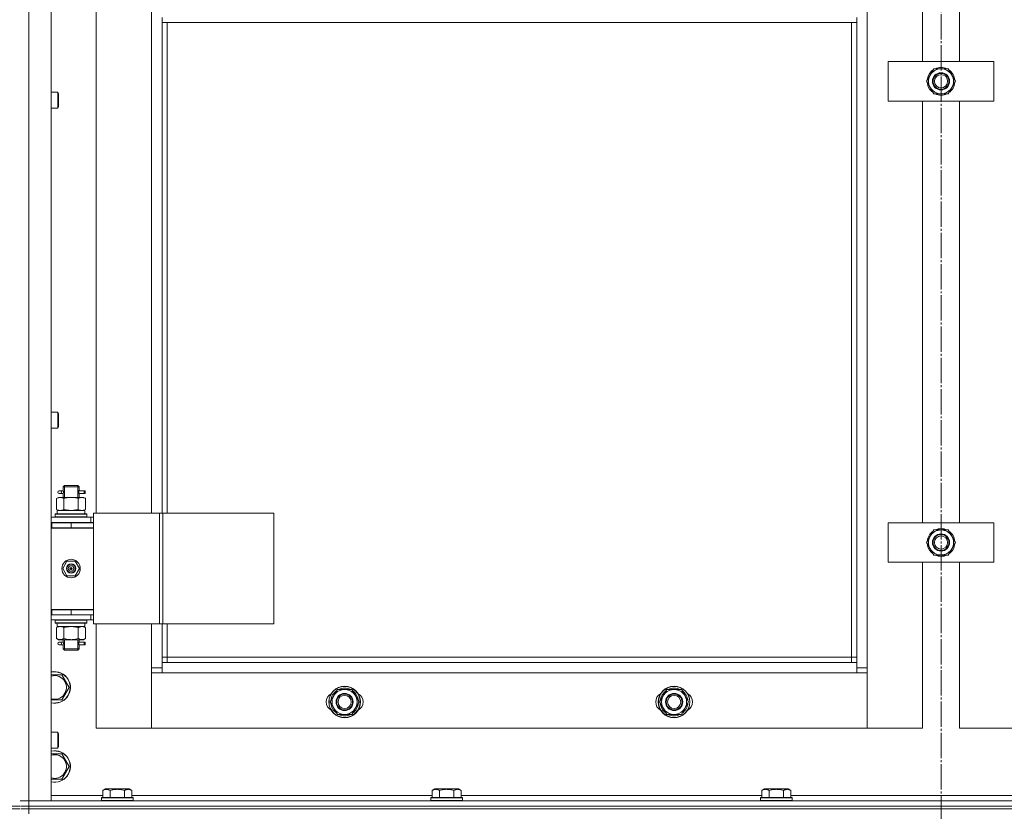
# Model space of a CAD drawing. Units: millimetres. Extents: x 0 to 24327, y -6 to 16800.
# Drawn here: x 7276 to 8023, y 10856 to 11457 of the extents above; entities that cross this region are included whole.
import ezdxf

# ---------------------------------------------------------------- set-up
doc = ezdxf.new("R2010")
doc.units = ezdxf.units.MM
doc.linetypes.add('K5LT_AXLED', pattern=[23.716667, 19.216667, -1.5, 1.5, -1.5])
doc.linetypes.add('K5LT_THIN', pattern=[0])
for name, color, linetype, true_color in [('OSI', 2, 'Continuous', 0xffff00), ('R', 1, 'Continuous', 0xff0000), ('WELDING', 7, 'Continuous', 0xffffff)]:
    doc.layers.add(name, color=color, linetype=linetype, true_color=true_color)

msp = doc.modelspace()

# ---------------------------------------------------------------- linework, layer by layer
at = {"layer": 'OSI', "color": 30, "linetype": 'K5LT_AXLED', "lineweight": 13, "true_color": 0xff8000}
msp.add_line((7974.59, 14425.79), (7974.59, 9985.79), dxfattribs=at)
at = {"layer": 'R', "color": 7, "linetype": 'K5LT_THIN', "lineweight": 13}
for p, q in [((7282.59, 10864.16), (7282.59, 12656.16)), ((7299.59, 10864.16), (7299.59, 12656.16)), ((7918.59, 10965.16), (7918.59, 12555.16)), ((7960.59, 11745.16), (7960.59, 11425.16)), ((7988.59, 11425.16), (7988.59, 11745.16)), ((7333.59, 11082.41), (7333.59, 11718.41)), ((7375.59, 11718.41), (7375.59, 11082.41)), ((7383.59, 11458.66), (7383.59, 11454.66)), ((7910.59, 11454.66), (7383.59, 11454.66)), ((7383.59, 11082.41), (7383.59, 11454.66)), ((7387.59, 11082.41), (7387.59, 11454.66)), ((7906.59, 11454.66), (7906.59, 10973.16)), ((7910.59, 11458.66), (7910.59, 11454.66)), ((7910.59, 11454.66), (7910.59, 10969.16)), ((7934.59, 11425.16), (7934.59, 11395.16)), ((8014.59, 11425.16), (7934.59, 11425.16)), ((8014.59, 11395.16), (8014.59, 11425.16)), ((7966.37, 11414.91), (7963.62, 11410.16)), ((7969.11, 11419.66), (7966.37, 11414.91)), ((7980.08, 11419.66), (7969.11, 11419.66)), ((7985.56, 11410.16), (7980.08, 11419.66)), ((7963.62, 11410.16), (7969.11, 11400.66)), ((7964.14, 11411.18), (7964.21, 11411.18)), ((7964.28, 11409.03), (7964.15, 11409.03)), ((7964.95, 11407.87), (7964.35, 11407.87)), ((7982.82, 11405.41), (7985.56, 11410.16)), ((7299.59, 11401.88), (7304.51, 11401.88)), ((7304.51, 11401.88), (7305.09, 11400.88)), ((7304.51, 11401.88), (7304.51, 11389.88)), ((7305.09, 11400.88), (7305.09, 11390.88)), ((7969.11, 11400.66), (7980.08, 11400.66)), ((7980.08, 11400.66), (7982.82, 11405.41)), ((7934.59, 11395.16), (8014.59, 11395.16)), ((7960.59, 11395.16), (7960.59, 11075.16)), ((7988.59, 11075.16), (7988.59, 11395.16)), ((7299.59, 11389.88), (7304.51, 11389.88)), ((7304.51, 11389.88), (7305.09, 11390.88)), ((7299.59, 11159.02), (7304.51, 11159.02)), ((7304.51, 11159.02), (7305.09, 11158.02)), ((7304.51, 11159.02), (7304.51, 11147.02)), ((7305.09, 11158.02), (7305.09, 11148.02)), ((7299.59, 11147.02), (7304.51, 11147.02)), ((7304.51, 11147.02), (7305.09, 11148.02)), ((7308.59, 11102.41), (7309.59, 11103.41)), ((7314.59, 11102.41), (7308.59, 11102.41)), ((7308.59, 11099.91), (7308.59, 11102.41)), ((7309.54, 11102.41), (7309.54, 11103.36)), ((7309.54, 11094.41), (7309.54, 11102.41)), ((7314.59, 11103.41), (7309.59, 11103.41)), ((7319.59, 11103.41), (7314.59, 11103.41)), ((7320.59, 11102.41), (7314.59, 11102.41)), ((7320.59, 11102.41), (7319.59, 11103.41)), ((7319.65, 11102.41), (7319.65, 11103.36)), ((7319.65, 11094.41), (7319.65, 11102.41)), ((7320.59, 11099.91), (7320.59, 11102.41)), ((7303.62, 11093.57), (7305.09, 11094.41)), ((7303.62, 11093.57), (7303.62, 11085.26)), ((7306.37, 11094.41), (7305.09, 11094.41)), ((7306.89, 11099.41), (7305.59, 11099.41)), ((7306.89, 11097.41), (7305.59, 11097.41)), ((7314.59, 11094.41), (7306.37, 11094.41)), ((7308.7, 11099.41), (7306.89, 11099.41)), ((7308.7, 11097.41), (7306.89, 11097.41)), ((7308.59, 11094.41), (7308.59, 11096.91)), ((7309.11, 11093.57), (7309.11, 11085.26)), ((7322.82, 11094.41), (7314.59, 11094.41)), ((7320.08, 11093.57), (7320.08, 11085.26)), ((7320.49, 11099.41), (7322.37, 11099.41)), ((7324.59, 11099.41), (7320.49, 11099.41)), ((7324.59, 11097.41), (7320.49, 11097.41)), ((7320.49, 11097.41), (7322.37, 11097.41)), ((7320.59, 11094.41), (7320.59, 11096.91)), ((7322.37, 11099.41), (7325.37, 11099.41)), ((7322.37, 11097.41), (7325.37, 11097.41)), ((7324.09, 11094.41), (7322.82, 11094.41)), ((7325.56, 11093.57), (7324.09, 11094.41)), ((7324.59, 11099.41), (7324.59, 11097.41)), ((7325.37, 11097.41), (7325.37, 11099.41)), ((7325.56, 11093.57), (7325.56, 11085.26)), ((7329.59, 11079.41), (7299.59, 11079.41)), ((7302.59, 11081.61), (7302.77, 11081.91)), ((7302.59, 11081.61), (7302.59, 11079.71)), ((7302.59, 11081.61), (7326.59, 11081.61)), ((7302.59, 11079.71), (7326.59, 11079.71)), ((7302.59, 11079.71), (7302.77, 11079.41)), ((7302.77, 11081.91), (7326.42, 11081.91)), ((7303.62, 11085.26), (7305.09, 11084.41)), ((7325.04, 11084.41), (7304.09, 11084.41)), ((7304.09, 11081.91), (7304.09, 11084.41)), ((7325.56, 11085.26), (7324.09, 11084.41)), ((7324.96, 11083.04), (7325.03, 11081.91)), ((7326.59, 11081.61), (7326.42, 11081.91)), ((7326.59, 11079.71), (7326.42, 11079.41)), ((7326.59, 11081.61), (7326.59, 11079.71)), ((7329.59, 11079.41), (7331.61, 11079.41)), ((7329.59, 11075.41), (7329.59, 11079.41)), ((7381.61, 11082.41), (7331.61, 11082.41)), ((7331.61, 10998.41), (7331.61, 11082.41)), ((7384.26, 11082.41), (7381.61, 11082.41)), ((7381.61, 10998.41), (7381.61, 11082.41)), ((7384.26, 10998.41), (7384.26, 11082.41)), ((7468.48, 11082.41), (7384.26, 11082.41)), ((7468.48, 10998.41), (7468.48, 11082.41)), ((7329.59, 11075.41), (7299.59, 11075.41)), ((7300.09, 11075.16), (7299.59, 11075.16)), ((7300.09, 11071.16), (7299.59, 11071.16)), ((7300.09, 11071.16), (7300.09, 11075.16)), ((7314.59, 11075.16), (7300.09, 11075.16)), ((7300.09, 11071.41), (7331.59, 11071.41)), ((7314.59, 11071.16), (7300.09, 11071.16)), ((7308.59, 11075.16), (7308.59, 11075.41)), ((7309.54, 11075.16), (7309.54, 11075.41)), ((7314.59, 11071.16), (7314.59, 11075.16)), ((7331.59, 11075.16), (7314.59, 11075.16)), ((7331.59, 11071.16), (7314.59, 11071.16)), ((7319.65, 11075.16), (7319.65, 11075.41)), ((7320.59, 11075.16), (7320.59, 11075.41)), ((7329.59, 11075.41), (7331.61, 11075.41)), ((7331.59, 11071.16), (7331.59, 11075.16)), ((7331.59, 11071.41), (7331.59, 11009.41)), ((7934.59, 11075.16), (7934.59, 11045.16)), ((8014.59, 11075.16), (7934.59, 11075.16)), ((8014.59, 11045.16), (8014.59, 11075.16)), ((7966.37, 11064.91), (7963.62, 11060.16)), ((7969.11, 11069.66), (7966.37, 11064.91)), ((7980.08, 11069.66), (7969.11, 11069.66)), ((7985.56, 11060.16), (7980.08, 11069.66)), ((7963.62, 11060.16), (7969.11, 11050.66)), ((7964.14, 11061.18), (7964.21, 11061.18)), ((7964.28, 11059.03), (7964.15, 11059.03)), ((7964.95, 11057.87), (7964.35, 11057.87)), ((7982.82, 11055.41), (7985.56, 11060.16)), ((7969.11, 11050.66), (7980.08, 11050.66)), ((7980.08, 11050.66), (7982.82, 11055.41)), ((7311.42, 11045.91), (7308.24, 11040.41)), ((7317.77, 11045.91), (7311.42, 11045.91)), ((7320.94, 11040.41), (7317.77, 11045.91)), ((7934.59, 11045.16), (8014.59, 11045.16)), ((7960.59, 11045.16), (7960.59, 10919.16)), ((7988.59, 10919.16), (7988.59, 11045.16)), ((7308.24, 11040.41), (7311.42, 11034.91)), ((7311.42, 11034.91), (7317.77, 11034.91)), ((7314.59, 11040.41), (7313.69, 11040.41)), ((7314.59, 11040.41), (7315.49, 11040.41)), ((7317.77, 11034.91), (7320.94, 11040.41)), ((7299.59, 11009.41), (7331.59, 11009.41)), ((7299.59, 11009.16), (7300.09, 11009.16)), ((7299.59, 11005.16), (7300.09, 11005.16)), ((7300.09, 11009.16), (7300.09, 11005.16)), ((7300.09, 11009.16), (7314.59, 11009.16)), ((7300.09, 11005.16), (7314.59, 11005.16)), ((7308.59, 11009.16), (7308.59, 11009.41)), ((7314.59, 11009.16), (7314.59, 11005.16)), ((7314.59, 11009.16), (7331.59, 11009.16)), ((7314.59, 11005.16), (7331.59, 11005.16)), ((7320.59, 11009.16), (7320.59, 11009.41)), ((7329.59, 11005.16), (7329.59, 11001.41)), ((7331.59, 11009.16), (7331.59, 11005.16)), ((7331.61, 11005.41), (7331.59, 11005.41)), ((7299.59, 11001.41), (7329.59, 11001.41)), ((7302.59, 11001.11), (7302.77, 11001.41)), ((7302.59, 11001.11), (7302.59, 10999.21)), ((7302.59, 11001.11), (7326.59, 11001.11)), ((7302.59, 10999.21), (7326.59, 10999.21)), ((7302.59, 10999.21), (7302.77, 10998.91)), ((7302.77, 10998.91), (7326.42, 10998.91)), ((7303.62, 10995.57), (7305.09, 10996.41)), ((7304.09, 10998.91), (7304.09, 10996.41)), ((7304.09, 10996.41), (7324.84, 10996.41)), ((7325.56, 10995.57), (7324.09, 10996.41)), ((7325.04, 10996.41), (7324.84, 10996.41)), ((7325.04, 10996.41), (7324.96, 10997.79)), ((7326.59, 11001.11), (7326.42, 11001.41)), ((7326.59, 10999.21), (7326.42, 10998.91)), ((7326.59, 11001.11), (7326.59, 10999.21)), ((7331.61, 11001.41), (7329.59, 11001.41)), ((7381.61, 10998.41), (7331.61, 10998.41)), ((7333.59, 10919.16), (7333.59, 10998.41)), ((7375.59, 10998.41), (7375.59, 10965.16)), ((7384.26, 10998.41), (7381.61, 10998.41)), ((7383.59, 10969.16), (7383.59, 10998.41)), ((7468.48, 10998.41), (7384.26, 10998.41)), ((7387.59, 10973.16), (7387.59, 10998.41)), ((7303.62, 10987.26), (7303.62, 10995.57)), ((7309.11, 10987.26), (7309.11, 10995.57)), ((7320.08, 10987.26), (7320.08, 10995.57)), ((7325.56, 10987.26), (7325.56, 10995.57)), ((7303.62, 10987.26), (7305.09, 10986.41)), ((7305.09, 10986.41), (7306.37, 10986.41)), ((7306.89, 10984.41), (7305.59, 10984.41)), ((7306.89, 10982.41), (7305.59, 10982.41)), ((7306.37, 10986.41), (7314.59, 10986.41)), ((7308.7, 10984.41), (7306.89, 10984.41)), ((7308.7, 10982.41), (7306.89, 10982.41)), ((7308.59, 10984.91), (7308.59, 10986.41)), ((7308.59, 10979.41), (7308.59, 10981.91)), ((7309.54, 10979.41), (7309.54, 10986.41)), ((7314.59, 10986.41), (7322.82, 10986.41)), ((7319.65, 10979.41), (7319.65, 10986.41)), ((7320.49, 10984.41), (7322.37, 10984.41)), ((7324.59, 10984.41), (7320.49, 10984.41)), ((7324.59, 10982.41), (7320.49, 10982.41)), ((7320.49, 10982.41), (7322.37, 10982.41)), ((7320.59, 10984.91), (7320.59, 10986.41)), ((7320.59, 10979.41), (7320.59, 10981.91)), ((7322.37, 10984.41), (7325.37, 10984.41)), ((7322.37, 10982.41), (7325.37, 10982.41)), ((7322.82, 10986.41), (7324.09, 10986.41)), ((7325.56, 10987.26), (7324.09, 10986.41)), ((7324.59, 10984.41), (7324.59, 10982.41)), ((7325.37, 10982.41), (7325.37, 10984.41)), ((7308.59, 10979.41), (7309.59, 10978.41)), ((7314.59, 10979.41), (7308.59, 10979.41)), ((7309.54, 10979.41), (7309.54, 10978.47)), ((7314.59, 10978.41), (7309.59, 10978.41)), ((7320.59, 10979.41), (7314.59, 10979.41)), ((7319.59, 10978.41), (7314.59, 10978.41)), ((7320.59, 10979.41), (7319.59, 10978.41)), ((7319.65, 10979.41), (7319.65, 10978.47)), ((7387.59, 10973.16), (7383.59, 10973.16)), ((7383.59, 10961.16), (7383.59, 10969.16)), ((7910.59, 10969.16), (7383.59, 10969.16)), ((7387.59, 10969.16), (7387.59, 10973.16)), ((7906.59, 10973.16), (7387.59, 10973.16)), ((7906.59, 10973.16), (7906.59, 10969.16)), ((7906.59, 10973.16), (7910.59, 10973.16)), ((7910.59, 10969.16), (7910.59, 10961.16)), ((7307.58, 10959.66), (7299.59, 10959.66)), ((7310.32, 10954.91), (7307.58, 10959.66)), ((7383.59, 10965.16), (7375.59, 10965.16)), ((7375.59, 10965.16), (7375.59, 10919.16)), ((7375.59, 10919.16), (7375.59, 10961.16)), ((7375.59, 10961.16), (7383.59, 10961.16)), ((7383.59, 10961.16), (7910.59, 10961.16)), ((7918.59, 10965.16), (7910.59, 10965.16)), ((7910.59, 10961.16), (7918.59, 10961.16)), ((7918.59, 10919.16), (7918.59, 10965.16)), ((7918.59, 10961.16), (7918.59, 10919.16)), ((7313.06, 10950.16), (7310.32, 10954.91)), ((7307.58, 10940.66), (7313.06, 10950.16)), ((7516.61, 10948.66), (7511.12, 10939.16)), ((7522.09, 10948.66), (7516.61, 10948.66)), ((7527.58, 10948.66), (7522.09, 10948.66)), ((7533.06, 10939.16), (7527.58, 10948.66)), ((7766.61, 10948.66), (7761.12, 10939.16)), ((7772.09, 10948.66), (7766.61, 10948.66)), ((7777.58, 10948.66), (7772.09, 10948.66)), ((7783.06, 10939.16), (7777.58, 10948.66)), ((7299.59, 10940.66), (7307.58, 10940.66)), ((7511.12, 10939.16), (7516.61, 10929.66)), ((7511.64, 10940.18), (7511.71, 10940.18)), ((7511.78, 10938.03), (7511.65, 10938.03)), ((7512.45, 10936.87), (7511.85, 10936.87)), ((7527.58, 10929.66), (7533.06, 10939.16)), ((7761.12, 10939.16), (7766.61, 10929.66)), ((7761.64, 10940.18), (7761.71, 10940.18)), ((7761.78, 10938.03), (7761.65, 10938.03)), ((7762.45, 10936.87), (7761.85, 10936.87)), ((7777.58, 10929.66), (7783.06, 10939.16)), ((7516.61, 10929.66), (7522.09, 10929.66)), ((7522.09, 10929.66), (7527.58, 10929.66)), ((7766.61, 10929.66), (7772.09, 10929.66)), ((7772.09, 10929.66), (7777.58, 10929.66)), ((7299.59, 10916.16), (7304.51, 10916.16)), ((7304.51, 10916.16), (7305.09, 10915.16)), ((7304.51, 10916.16), (7304.51, 10904.16)), ((7305.09, 10915.16), (7305.09, 10905.16)), ((7375.59, 10919.16), (7333.59, 10919.16)), ((7918.59, 10919.16), (7375.59, 10919.16)), ((7960.59, 10919.16), (7918.59, 10919.16)), ((8030.59, 10919.16), (7988.59, 10919.16)), ((7299.59, 10904.16), (7304.51, 10904.16)), ((7307.58, 10899.66), (7299.59, 10899.66)), ((7304.51, 10904.16), (7305.09, 10905.16)), ((7310.32, 10894.91), (7307.58, 10899.66)), ((7313.06, 10890.16), (7310.32, 10894.91)), ((7307.58, 10880.66), (7313.06, 10890.16)), ((7299.59, 10880.66), (7307.58, 10880.66)), ((7338.62, 10872.01), (7340.62, 10873.16)), ((7338.62, 10872.01), (7338.62, 10866.66)), ((7341.82, 10873.16), (7340.62, 10873.16)), ((7358.56, 10873.16), (7341.82, 10873.16)), ((7344.11, 10872.01), (7344.11, 10866.66)), ((7355.08, 10872.01), (7355.08, 10866.66)), ((7360.56, 10872.01), (7358.56, 10873.16)), ((7360.56, 10872.01), (7360.56, 10866.66)), ((7588.62, 10872.01), (7590.62, 10873.16)), ((7588.62, 10872.01), (7588.62, 10866.66)), ((7591.82, 10873.16), (7590.62, 10873.16)), ((7608.56, 10873.16), (7591.82, 10873.16)), ((7594.11, 10872.01), (7594.11, 10866.66)), ((7605.08, 10872.01), (7605.08, 10866.66)), ((7610.56, 10872.01), (7608.56, 10873.16)), ((7610.56, 10872.01), (7610.56, 10866.66)), ((7838.62, 10872.01), (7840.62, 10873.16)), ((7838.62, 10872.01), (7838.62, 10866.66)), ((7841.82, 10873.16), (7840.62, 10873.16)), ((7858.56, 10873.16), (7841.82, 10873.16)), ((7844.11, 10872.01), (7844.11, 10866.66)), ((7855.08, 10872.01), (7855.08, 10866.66)), ((7860.56, 10872.01), (7858.56, 10873.16)), ((7860.56, 10872.01), (7860.56, 10866.66)), ((7282.59, 10864.16), (7275.98, 10864.16)), ((7275.98, 10864.16), (7282.59, 10864.16)), ((8666.59, 10864.16), (7282.59, 10864.16)), ((7282.59, 10860.16), (7282.59, 10864.16)), ((7282.59, 10864.16), (7299.59, 10864.16)), ((7338.62, 10868.16), (7299.59, 10868.16)), ((7337.59, 10866.36), (7337.77, 10866.66)), ((7337.59, 10866.36), (7337.59, 10864.46)), ((7339.2, 10866.36), (7337.59, 10866.36)), ((7337.59, 10864.46), (7337.77, 10864.16)), ((7339.2, 10864.46), (7337.59, 10864.46)), ((7339.35, 10866.66), (7337.77, 10866.66)), ((7361.59, 10866.36), (7339.2, 10866.36)), ((7361.59, 10864.46), (7339.2, 10864.46)), ((7361.42, 10866.66), (7339.35, 10866.66)), ((7588.62, 10868.16), (7360.56, 10868.16)), ((7361.59, 10866.36), (7361.42, 10866.66)), ((7361.59, 10864.46), (7361.42, 10864.16)), ((7361.59, 10866.36), (7361.59, 10864.46)), ((7587.59, 10866.36), (7587.77, 10866.66)), ((7587.59, 10866.36), (7587.59, 10864.46)), ((7589.2, 10866.36), (7587.59, 10866.36)), ((7587.59, 10864.46), (7587.77, 10864.16)), ((7589.2, 10864.46), (7587.59, 10864.46)), ((7589.35, 10866.66), (7587.77, 10866.66)), ((7611.59, 10866.36), (7589.2, 10866.36)), ((7611.59, 10864.46), (7589.2, 10864.46)), ((7611.42, 10866.66), (7589.35, 10866.66)), ((7838.62, 10868.16), (7610.56, 10868.16)), ((7611.59, 10866.36), (7611.42, 10866.66)), ((7611.59, 10864.46), (7611.42, 10864.16)), ((7611.59, 10866.36), (7611.59, 10864.46)), ((7837.59, 10866.36), (7837.77, 10866.66)), ((7837.59, 10866.36), (7837.59, 10864.46)), ((7839.2, 10866.36), (7837.59, 10866.36)), ((7837.59, 10864.46), (7837.77, 10864.16)), ((7839.2, 10864.46), (7837.59, 10864.46)), ((7839.35, 10866.66), (7837.77, 10866.66)), ((7861.59, 10866.36), (7839.2, 10866.36)), ((7861.59, 10864.46), (7839.2, 10864.46)), ((7861.42, 10866.66), (7839.35, 10866.66)), ((8088.62, 10868.16), (7860.56, 10868.16)), ((7861.59, 10866.36), (7861.42, 10866.66)), ((7861.59, 10864.46), (7861.42, 10864.16)), ((7861.59, 10866.36), (7861.59, 10864.46)), ((7276.18, 10860.16), (7268.59, 10860.16)), ((7268.59, 10860.16), (7276.18, 10860.16)), ((7268.59, 10858.16), (7275.98, 10858.16)), ((7275.98, 10858.16), (7268.59, 10858.16)), ((7276.59, 10860.16), (7282.59, 10860.16)), ((7276.59, 10860.16), (7282.59, 10860.16)), ((7276.59, 10858.16), (7282.59, 10858.16)), ((7282.59, 10858.16), (7276.59, 10858.16)), ((8666.59, 10860.16), (7282.59, 10860.16)), ((8666.59, 10860.16), (7282.59, 10860.16)), ((7282.59, 10860.16), (7282.59, 10858.16)), ((8666.59, 10858.16), (7282.59, 10858.16)), ((7282.59, 10858.16), (7282.59, 10854.16)), ((8666.59, 10858.16), (7282.59, 10858.16))]:
    msp.add_line(p, q, dxfattribs=at)
for centre, radius in [((7974.59, 11410.16), 6.5), ((7974.59, 11410.16), 6), ((7974.59, 11410.16), 5), ((7974.59, 11060.16), 6.5), ((7974.59, 11060.16), 6), ((7974.59, 11060.16), 5), ((7314.59, 11040.41), 7), ((7314.59, 11040.41), 3.49), ((7314.59, 11040.41), 3.25), ((7314.59, 11040.41), 2.1), ((7522.09, 10939.16), 12), ((7772.09, 10939.16), 12), ((7522.09, 10939.16), 11.83), ((7522.09, 10939.16), 6.5), ((7522.09, 10939.16), 6), ((7522.09, 10939.16), 5), ((7772.09, 10939.16), 11.83), ((7772.09, 10939.16), 6.5), ((7772.09, 10939.16), 6), ((7772.09, 10939.16), 5)]:
    msp.add_circle(centre, radius, dxfattribs=at)
for centre, radius, start, end in [((7974.59, 11410.16), 10.5, 124.79123, 174.46761), ((7974.59, 11410.16), 9.5, 150, 330), ((7974.59, 11410.16), 9.5, 330, 150), ((7974.59, 11410.16), 10.5, 64.79123, 115.20877), ((7974.59, 11410.16), 10.5, 4.79123, 55.20877), ((7974.59, 11410.16), 10.5, 186.18948, 192.64105), ((7974.59, 11410.16), 10.5, 192.64105, 235.20877), ((7974.59, 11410.16), 10.5, 304.78987, 355.20877), ((7974.59, 11410.16), 10.5, 244.79123, 295.20877), ((7305.59, 11098.41), 1, 90, 270), ((7974.59, 11060.16), 10.5, 64.79123, 115.20877), ((7974.59, 11060.16), 10.5, 124.79123, 174.46761), ((7974.59, 11060.16), 9.5, 150, 330), ((7974.59, 11060.16), 9.5, 330, 150), ((7974.59, 11060.16), 10.5, 4.79123, 55.20877), ((7974.59, 11060.16), 10.5, 186.18948, 192.64105), ((7974.59, 11060.16), 10.5, 192.64105, 235.20877), ((7974.59, 11060.16), 10.5, 304.78987, 355.20877), ((7974.59, 11060.16), 10.5, 244.79123, 295.20877), ((7314.59, 11040.41), 3.19, 0, 180), ((7314.59, 11040.41), 0.9, 0, 180), ((7314.59, 11040.41), 3.19, 180, 0), ((7314.59, 11040.41), 0.9, 180, 0), ((7320.59, 11013.16), 4, 270, 290.36413), ((7320.59, 11013.16), 8, 330, 332.04681), ((7305.59, 10983.41), 1, 90, 270), ((7302.09, 10950.16), 12, 30, 102.0247), ((7302.09, 10950.16), 11.83, 30, 102.20349), ((7302.09, 10950.16), 8.97, 30, 106.1784), ((7302.09, 10950.16), 12, 257.9753, 30), ((7302.09, 10950.16), 11.83, 257.79651, 30), ((7302.09, 10950.16), 8.97, 253.8216, 30), ((7515.09, 10939.16), 7, 117.99456, 242.00544), ((7522.09, 10939.16), 10.5, 124.79123, 174.46761), ((7522.09, 10939.16), 9.5, 90, 270), ((7522.09, 10939.16), 10.5, 64.79123, 115.20877), ((7522.09, 10939.16), 9.5, 270, 90), ((7522.09, 10939.16), 10.5, 4.79123, 55.20877), ((7529.09, 10939.16), 7, 297.99456, 62.00544), ((7765.09, 10939.16), 7, 117.99456, 242.00544), ((7772.09, 10939.16), 10.5, 124.79123, 174.46761), ((7772.09, 10939.16), 9.5, 90, 270), ((7772.09, 10939.16), 10.5, 64.79123, 115.20877), ((7772.09, 10939.16), 9.5, 270, 90), ((7772.09, 10939.16), 10.5, 4.79123, 55.20877), ((7779.09, 10939.16), 7, 297.99456, 62.00544), ((7522.09, 10939.16), 10.5, 186.18948, 192.64105), ((7522.09, 10939.16), 10.5, 192.64105, 235.20877), ((7522.09, 10939.16), 10.5, 304.79125, 355.20877), ((7772.09, 10939.16), 10.5, 186.18948, 192.64105), ((7772.09, 10939.16), 10.5, 192.64105, 235.20877), ((7772.09, 10939.16), 10.5, 304.79125, 355.20877), ((7522.09, 10939.16), 10.5, 244.79299, 295.20877), ((7772.09, 10939.16), 10.5, 244.79299, 295.20877), ((7302.09, 10890.16), 12, 30, 102.0247), ((7302.09, 10890.16), 11.83, 30, 102.20349), ((7302.09, 10890.16), 8.97, 30, 106.1784), ((7302.09, 10890.16), 12, 257.9753, 30), ((7302.09, 10890.16), 11.83, 257.79651, 30), ((7302.09, 10890.16), 8.97, 253.8216, 30)]:
    msp.add_arc(centre, radius, start, end, dxfattribs=at)
for centre, major_axis, ratio, start_param, end_param in [((7306.89, 11098.41), (0, 1), 0.301552, 3.141593, 6.283185), ((7314.59, 11086.58), (0, 22.52), 0.466308, 4.503438, 4.615831), ((7314.59, 11001.34), (0, -22.52), 0.466308, 1.350168, 1.46277), ((7306.89, 10983.41), (0, 1), 0.301552, 3.141593, 6.283185)]:
    msp.add_ellipse(centre, major_axis=major_axis, ratio=ratio, start_param=start_param, end_param=end_param, dxfattribs=at)
at = {"layer": 'WELDING', "color": 7, "linetype": 'K5LT_THIN', "lineweight": 13}
for p, q in [((7308.7, 11099.41), (7308.6, 11099.89)), ((7308.6, 11099.89), (7308.76, 11098.92)), ((7308.78, 11098.41), (7308.61, 11096.97)), ((7308.61, 11096.97), (7308.67, 11097.27)), ((7308.67, 11097.27), (7308.7, 11097.41)), ((7308.76, 11098.92), (7308.78, 11098.41)), ((7320.4, 11098.41), (7320.58, 11099.86)), ((7320.42, 11097.91), (7320.4, 11098.41)), ((7320.59, 11096.93), (7320.42, 11097.91)), ((7320.51, 11099.56), (7320.49, 11099.41)), ((7320.49, 11097.41), (7320.59, 11096.93)), ((7320.58, 11099.86), (7320.51, 11099.56)), ((7309.18, 11085.24), (7309.11, 11085.26)), ((7314.59, 11084.41), (7309.18, 11085.24)), ((7320.08, 11085.26), (7314.59, 11084.41)), ((7309.11, 10995.57), (7314.59, 10996.41)), ((7314.59, 10996.41), (7319.98, 10995.59)), ((7319.98, 10995.59), (7320.08, 10995.57)), ((7308.7, 10984.41), (7308.6, 10984.89)), ((7308.6, 10984.89), (7308.76, 10983.92)), ((7308.78, 10983.41), (7308.61, 10981.97)), ((7308.61, 10981.97), (7308.67, 10982.27)), ((7308.67, 10982.27), (7308.7, 10982.41)), ((7308.76, 10983.92), (7308.78, 10983.41)), ((7320.4, 10983.41), (7320.58, 10984.86)), ((7320.42, 10982.91), (7320.4, 10983.41)), ((7320.59, 10981.93), (7320.42, 10982.91)), ((7320.51, 10984.56), (7320.49, 10984.41)), ((7320.49, 10982.41), (7320.59, 10981.93)), ((7320.58, 10984.86), (7320.51, 10984.56))]:
    msp.add_line(p, q, dxfattribs=at)
for points, knots in [([(7303.62, 11093.57), (7303.91, 11093.73), (7304.35, 11093.95), (7304.91, 11094.17), (7305.29, 11094.28), (7305.65, 11094.36), (7306.01, 11094.4), (7306.25, 11094.41), (7306.37, 11094.41)], [0, 0, 0, 0, 2.905563, 4.375924, 5.511195, 6.679161, 7.850161, 9, 9, 9, 9]), ([(7306.37, 11094.41), (7306.49, 11094.41), (7306.74, 11094.4), (7307.11, 11094.35), (7307.48, 11094.27), (7307.94, 11094.13), (7308.48, 11093.91), (7308.9, 11093.68), (7309.11, 11093.57)], [0, 0, 0, 0, 1.192024, 2.404251, 3.60809, 4.765234, 6.955738, 9, 9, 9, 9]), ([(7309.11, 11093.57), (7309.6, 11093.71), (7310.46, 11093.93), (7311.57, 11094.15), (7312.46, 11094.28), (7313.26, 11094.37), (7313.99, 11094.41), (7314.43, 11094.41), (7314.59, 11094.41)], [0, 0, 0, 0, 2.494996, 4.309231, 5.453284, 6.859164, 8.206766, 9, 9, 9, 9]), ([(7314.59, 11094.41), (7314.91, 11094.41), (7315.46, 11094.4), (7316.22, 11094.34), (7316.78, 11094.27), (7317.59, 11094.15), (7318.66, 11093.95), (7319.6, 11093.7), (7320.08, 11093.57)], [0, 0, 0, 0, 1.548206, 2.616755, 3.724998, 4.291764, 6.613357, 9, 9, 9, 9]), ([(7320.08, 11093.57), (7320.36, 11093.73), (7320.8, 11093.95), (7321.36, 11094.17), (7321.75, 11094.28), (7322.1, 11094.36), (7322.46, 11094.4), (7322.7, 11094.41), (7322.82, 11094.41)], [0, 0, 0, 0, 2.905563, 4.375924, 5.511195, 6.679161, 7.850161, 9, 9, 9, 9]), ([(7322.82, 11094.41), (7322.94, 11094.41), (7323.19, 11094.4), (7323.56, 11094.35), (7323.93, 11094.27), (7324.39, 11094.13), (7324.94, 11093.91), (7325.36, 11093.68), (7325.56, 11093.57)], [0, 0, 0, 0, 1.192024, 2.404251, 3.60809, 4.765234, 6.955738, 9, 9, 9, 9]), ([(7309.11, 11085.26), (7308.78, 11085.08), (7308.31, 11084.84), (7307.74, 11084.63), (7307.39, 11084.54), (7307.09, 11084.47), (7306.79, 11084.43), (7306.48, 11084.41), (7306.18, 11084.41), (7305.88, 11084.44), (7305.54, 11084.49), (7305.13, 11084.59), (7304.47, 11084.81), (7303.96, 11085.07), (7303.62, 11085.26)], [0, 0, 0, 0, 2.72415, 3.912285, 4.716446, 5.530362, 6.353984, 7.180289, 7.997717, 8.810544, 9.605533, 10.761675, 12.184093, 15, 15, 15, 15]), ([(7325.56, 11085.26), (7325.24, 11085.08), (7324.77, 11084.84), (7324.19, 11084.63), (7323.85, 11084.54), (7323.55, 11084.47), (7323.24, 11084.43), (7322.94, 11084.41), (7322.64, 11084.41), (7322.34, 11084.44), (7321.99, 11084.49), (7321.58, 11084.59), (7320.92, 11084.81), (7320.41, 11085.07), (7320.08, 11085.26)], [0, 0, 0, 0, 2.72415, 3.912285, 4.716446, 5.530362, 6.353984, 7.180289, 7.997717, 8.810544, 9.605533, 10.761675, 12.184093, 15, 15, 15, 15]), ([(7303.62, 10995.57), (7303.95, 10995.75), (7304.42, 10995.99), (7304.99, 10996.19), (7305.34, 10996.29), (7305.64, 10996.35), (7305.94, 10996.4), (7306.25, 10996.42), (7306.55, 10996.41), (7306.85, 10996.39), (7307.19, 10996.34), (7307.61, 10996.24), (7308.26, 10996.01), (7308.77, 10995.76), (7309.11, 10995.57)], [0, 0, 0, 0, 2.72415, 3.912285, 4.716446, 5.530362, 6.353984, 7.180289, 7.997717, 8.810544, 9.605533, 10.761675, 12.184093, 15, 15, 15, 15]), ([(7320.08, 10995.57), (7320.32, 10995.71), (7320.75, 10995.93), (7321.36, 10996.17), (7321.87, 10996.31), (7322.35, 10996.4), (7322.66, 10996.41), (7322.82, 10996.41)], [0, 0, 0, 0, 2.217775, 3.830428, 5.353122, 6.582558, 8, 8, 8, 8]), ([(7322.82, 10996.41), (7322.98, 10996.41), (7323.25, 10996.4), (7323.63, 10996.34), (7323.91, 10996.27), (7324.32, 10996.15), (7324.85, 10995.95), (7325.32, 10995.7), (7325.56, 10995.57)], [0, 0, 0, 0, 1.548206, 2.616755, 3.724998, 4.291764, 6.613357, 9, 9, 9, 9]), ([(7306.37, 10986.41), (7306.24, 10986.41), (7305.99, 10986.43), (7305.62, 10986.48), (7305.25, 10986.56), (7304.79, 10986.7), (7304.25, 10986.92), (7303.83, 10987.15), (7303.62, 10987.26)], [0, 0, 0, 0, 1.192024, 2.404251, 3.60809, 4.765234, 6.955738, 9, 9, 9, 9]), ([(7309.11, 10987.26), (7308.82, 10987.1), (7308.38, 10986.87), (7307.82, 10986.66), (7307.44, 10986.55), (7307.08, 10986.47), (7306.72, 10986.42), (7306.48, 10986.41), (7306.37, 10986.41)], [0, 0, 0, 0, 2.905563, 4.375924, 5.511195, 6.679161, 7.850161, 9, 9, 9, 9]), ([(7314.59, 10986.41), (7314.34, 10986.41), (7313.85, 10986.43), (7313.1, 10986.48), (7312.37, 10986.56), (7311.45, 10986.7), (7310.36, 10986.92), (7309.51, 10987.15), (7309.11, 10987.26)], [0, 0, 0, 0, 1.192024, 2.404251, 3.60809, 4.765234, 6.955738, 9, 9, 9, 9]), ([(7320.08, 10987.26), (7319.5, 10987.1), (7318.63, 10986.87), (7317.51, 10986.66), (7316.74, 10986.55), (7316.02, 10986.47), (7315.31, 10986.42), (7314.83, 10986.41), (7314.59, 10986.41)], [0, 0, 0, 0, 2.905563, 4.375924, 5.511195, 6.679161, 7.850161, 9, 9, 9, 9]), ([(7322.82, 10986.41), (7322.7, 10986.41), (7322.45, 10986.43), (7322.07, 10986.48), (7321.71, 10986.56), (7321.25, 10986.7), (7320.7, 10986.92), (7320.28, 10987.15), (7320.08, 10987.26)], [0, 0, 0, 0, 1.192024, 2.404251, 3.60809, 4.765234, 6.955738, 9, 9, 9, 9]), ([(7325.56, 10987.26), (7325.28, 10987.1), (7324.84, 10986.87), (7324.28, 10986.66), (7323.89, 10986.55), (7323.53, 10986.47), (7323.18, 10986.42), (7322.94, 10986.41), (7322.82, 10986.41)], [0, 0, 0, 0, 2.905563, 4.375924, 5.511195, 6.679161, 7.850161, 9, 9, 9, 9]), ([(7341.37, 10872.86), (7341.21, 10872.86), (7340.91, 10872.84), (7340.48, 10872.77), (7339.9, 10872.62), (7339.28, 10872.37), (7338.8, 10872.12), (7338.62, 10872.01)], [0, 0, 0, 0, 1.350157, 2.572931, 3.756175, 6.369602, 8, 8, 8, 8]), ([(7344.11, 10872.01), (7343.86, 10872.16), (7343.43, 10872.38), (7342.85, 10872.61), (7342.37, 10872.74), (7341.95, 10872.82), (7341.62, 10872.86), (7341.43, 10872.86), (7341.37, 10872.86)], [0, 0, 0, 0, 2.547267, 4.27468, 5.750939, 7.171551, 8.381249, 9, 9, 9, 9]), ([(7355.08, 10872.01), (7354.54, 10872.17), (7353.65, 10872.4), (7352.53, 10872.61), (7351.75, 10872.72), (7351.15, 10872.79), (7350.57, 10872.83), (7349.98, 10872.86), (7349.38, 10872.86), (7348.75, 10872.84), (7348.11, 10872.8), (7347.46, 10872.73), (7346.69, 10872.62), (7345.56, 10872.4), (7344.67, 10872.17), (7344.11, 10872.01)], [0, 0, 0, 0, 2.400934, 3.977567, 4.913586, 5.783319, 6.583675, 7.42636, 8.303602, 9.201828, 10.1214, 11.060865, 12.021818, 13.488338, 16, 16, 16, 16]), ([(7360.56, 10872.01), (7360.26, 10872.18), (7359.81, 10872.41), (7359.25, 10872.62), (7358.9, 10872.72), (7358.6, 10872.79), (7358.31, 10872.83), (7358.02, 10872.86), (7357.71, 10872.86), (7357.4, 10872.84), (7357.08, 10872.8), (7356.7, 10872.72), (7356.2, 10872.56), (7355.64, 10872.32), (7355.25, 10872.11), (7355.08, 10872.01)], [0, 0, 0, 0, 2.704026, 3.977567, 4.913586, 5.783319, 6.583675, 7.42636, 8.303602, 9.201828, 10.1214, 11.060865, 12.506598, 14.484694, 16, 16, 16, 16]), ([(7591.37, 10872.86), (7591.21, 10872.86), (7590.91, 10872.84), (7590.48, 10872.77), (7589.9, 10872.62), (7589.28, 10872.37), (7588.8, 10872.12), (7588.62, 10872.01)], [0, 0, 0, 0, 1.350157, 2.572931, 3.756175, 6.369602, 8, 8, 8, 8]), ([(7594.11, 10872.01), (7593.86, 10872.16), (7593.43, 10872.38), (7592.85, 10872.61), (7592.37, 10872.74), (7591.95, 10872.82), (7591.62, 10872.86), (7591.43, 10872.86), (7591.37, 10872.86)], [0, 0, 0, 0, 2.547267, 4.27468, 5.750939, 7.171551, 8.381249, 9, 9, 9, 9]), ([(7605.08, 10872.01), (7604.54, 10872.17), (7603.65, 10872.4), (7602.53, 10872.61), (7601.75, 10872.72), (7601.15, 10872.79), (7600.57, 10872.83), (7599.98, 10872.86), (7599.38, 10872.86), (7598.75, 10872.84), (7598.11, 10872.8), (7597.46, 10872.73), (7596.69, 10872.62), (7595.56, 10872.4), (7594.67, 10872.17), (7594.11, 10872.01)], [0, 0, 0, 0, 2.400934, 3.977567, 4.913586, 5.783319, 6.583675, 7.42636, 8.303602, 9.201828, 10.1214, 11.060865, 12.021818, 13.488338, 16, 16, 16, 16]), ([(7610.56, 10872.01), (7610.26, 10872.18), (7609.81, 10872.41), (7609.25, 10872.62), (7608.9, 10872.72), (7608.6, 10872.79), (7608.31, 10872.83), (7608.02, 10872.86), (7607.71, 10872.86), (7607.4, 10872.84), (7607.08, 10872.8), (7606.7, 10872.72), (7606.2, 10872.56), (7605.64, 10872.32), (7605.25, 10872.11), (7605.08, 10872.01)], [0, 0, 0, 0, 2.704026, 3.977567, 4.913586, 5.783319, 6.583675, 7.42636, 8.303602, 9.201828, 10.1214, 11.060865, 12.506598, 14.484694, 16, 16, 16, 16]), ([(7841.37, 10872.86), (7841.21, 10872.86), (7840.91, 10872.84), (7840.48, 10872.77), (7839.9, 10872.62), (7839.28, 10872.37), (7838.8, 10872.12), (7838.62, 10872.01)], [0, 0, 0, 0, 1.350157, 2.572931, 3.756175, 6.369602, 8, 8, 8, 8]), ([(7844.11, 10872.01), (7843.86, 10872.16), (7843.43, 10872.38), (7842.85, 10872.61), (7842.37, 10872.74), (7841.95, 10872.82), (7841.62, 10872.86), (7841.43, 10872.86), (7841.37, 10872.86)], [0, 0, 0, 0, 2.547267, 4.27468, 5.750939, 7.171551, 8.381249, 9, 9, 9, 9]), ([(7855.08, 10872.01), (7854.54, 10872.17), (7853.65, 10872.4), (7852.53, 10872.61), (7851.75, 10872.72), (7851.15, 10872.79), (7850.57, 10872.83), (7849.98, 10872.86), (7849.38, 10872.86), (7848.75, 10872.84), (7848.11, 10872.8), (7847.46, 10872.73), (7846.69, 10872.62), (7845.56, 10872.4), (7844.67, 10872.17), (7844.11, 10872.01)], [0, 0, 0, 0, 2.400934, 3.977567, 4.913586, 5.783319, 6.583675, 7.42636, 8.303602, 9.201828, 10.1214, 11.060865, 12.021818, 13.488338, 16, 16, 16, 16]), ([(7860.56, 10872.01), (7860.26, 10872.18), (7859.81, 10872.41), (7859.25, 10872.62), (7858.9, 10872.72), (7858.6, 10872.79), (7858.31, 10872.83), (7858.02, 10872.86), (7857.71, 10872.86), (7857.4, 10872.84), (7857.08, 10872.8), (7856.7, 10872.72), (7856.2, 10872.56), (7855.64, 10872.32), (7855.25, 10872.11), (7855.08, 10872.01)], [0, 0, 0, 0, 2.704026, 3.977567, 4.913586, 5.783319, 6.583675, 7.42636, 8.303602, 9.201828, 10.1214, 11.060865, 12.506598, 14.484694, 16, 16, 16, 16])]:
    msp.add_open_spline(points, degree=3, knots=knots, dxfattribs=at)

doc.saveas('drawing.dxf')
